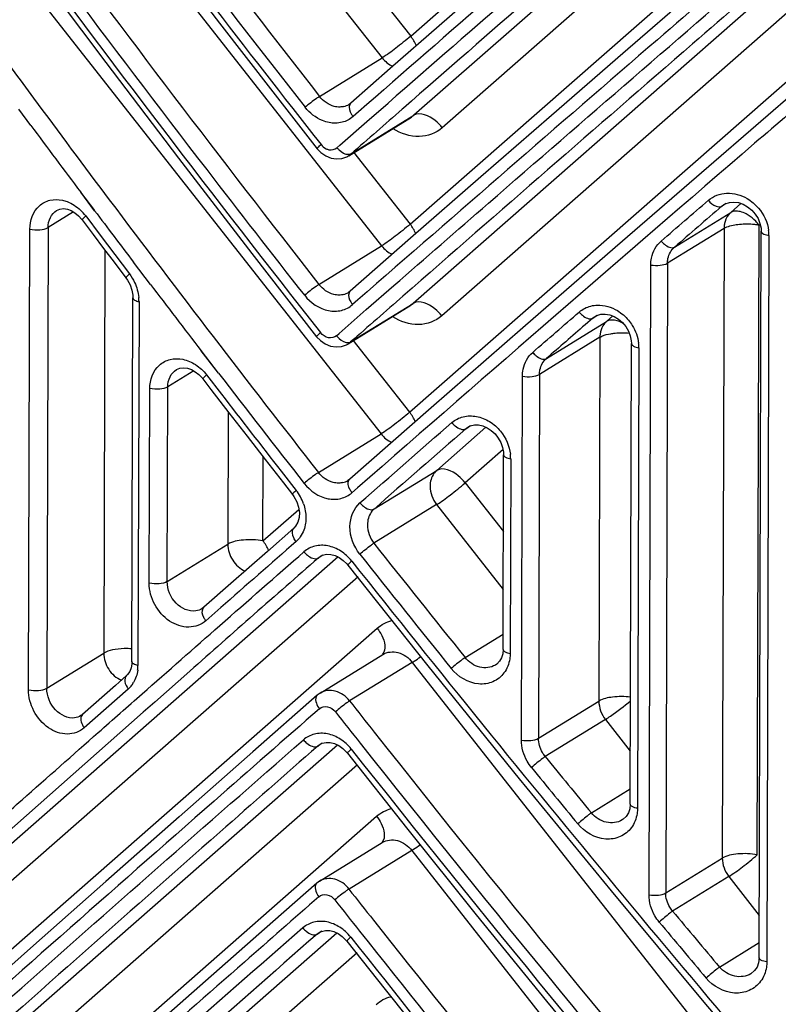
# Model space of a CAD drawing. Extents: x 0 to 4200, y 0 to 2927.
# Drawn here: x 3281 to 3296, y 2560 to 2580 of the extents above; entities that cross this region are included whole.
import ezdxf

# ---------------------------------------------------------------- set-up
doc = ezdxf.new("R2010")
doc.units = 0
doc.header["$LTSCALE"] = 5
doc.header["$MEASUREMENT"] = 0
doc.layers.get('0').update_dxf_attribs({"linetype": 'CONTINUOUS'})

# ---------------------------------------------------------------- blocks, each defined once
blk = doc.blocks.new('*u1')
at = {"color": 7, "linetype": 'Continuous'}
for p, q in [((473.361, 188.03), (483.811, 174.725)), ((468.551, 186.826), (483.79, 167.424)), ((463.74, 185.623), (483.77, 160.123)), ((484.917, 175.569), (493.543, 183.137)), ((496.868, 182.87), (485.04, 172.493)), ((497.971, 182.386), (486.143, 172.009)), ((484.897, 168.267), (498.56, 180.255)), ((501.666, 179.797), (485.02, 165.192)), ((502.769, 179.313), (486.122, 164.708)), ((482.717, 178.37), (484.917, 175.569)), ((484.876, 160.966), (503.653, 177.439)), ((481.378, 173.226), (483.811, 174.725)), ((482.523, 172.919), (482.522, 172.918)), ((482.592, 172.97), (482.523, 172.919)), ((483.217, 172.251), (484.042, 172.971)), ((470.169, 172.1), (469.7, 172.732)), ((470.173, 172.102), (469.705, 172.735)), ((482.515, 170.926), (484.949, 172.426)), ((482.606, 170.994), (485.04, 172.493)), ((482.891, 172.628), (482.68, 172.443)), ((484.638, 172.775), (484.583, 172.727)), ((484.642, 172.777), (484.587, 172.729)), ((485.04, 172.493), (484.949, 172.426)), ((482.166, 171.332), (483.217, 172.251)), ((482.056, 171.236), (482.166, 171.332)), ((482.519, 170.929), (482.606, 170.994)), ((482.697, 171.068), (484.897, 168.267)), ((472.646, 168.791), (472.107, 169.507)), ((472.651, 168.794), (472.112, 169.51)), ((497.16, 169.065), (496.989, 168.959)), ((496.989, 168.959), (497.081, 169.027)), ((497.081, 169.027), (497.086, 169.031)), ((497.741, 169.07), (497.34, 168.718)), ((471.827, 168.74), (470.841, 168.132)), ((471.171, 168.801), (471.171, 168.802)), ((495.161, 167.375), (497.34, 168.718)), ((472.3, 168.585), (472.865, 167.835)), ((498.374, 143.781), (498.443, 168.234)), ((498.484, 168.27), (498.443, 168.234)), ((470.081, 150.191), (470.132, 168.073)), ((470.841, 168.132), (470.79, 150.25)), ((472.865, 167.835), (473.43, 167.086)), ((497.083, 168.104), (494.888, 166.752)), ((497.083, 168.104), (497.014, 143.651)), ((498.446, 139.782), (498.526, 167.99)), ((498.825, 167.831), (498.745, 139.624)), ((473.046, 167.261), (473.002, 151.612)), ((473.43, 167.086), (473.997, 166.337)), ((481.357, 165.925), (483.79, 167.424)), ((474.816, 165.931), (474.162, 166.786)), ((474.813, 165.929), (474.162, 166.786)), ((494.17, 142.229), (494.239, 166.681)), ((494.888, 166.752), (494.819, 142.299)), ((482.503, 165.618), (482.501, 165.617)), ((482.571, 165.669), (482.503, 165.618)), ((483.195, 164.948), (484.264, 165.882)), ((474.092, 151.281), (474.132, 165.408)), ((474.37, 165.26), (474.33, 151.133)), ((482.586, 163.693), (485.02, 165.192)), ((482.87, 165.326), (482.659, 165.142)), ((485.02, 165.192), (484.929, 165.125)), ((482.142, 164.028), (483.195, 164.948)), ((482.494, 163.625), (484.929, 165.125)), ((490.185, 163.051), (492.522, 164.491)), ((491.987, 164.619), (491.685, 164.357)), ((492.162, 164.727), (491.986, 164.618)), ((491.986, 164.618), (492.08, 164.688)), ((492.08, 164.688), (492.081, 164.688)), ((492.762, 164.702), (492.522, 164.491)), ((482.035, 163.934), (482.143, 164.028)), ((482.494, 163.625), (482.498, 163.627)), ((482.498, 163.627), (482.586, 163.693)), ((482.676, 163.767), (484.876, 160.966)), ((492.264, 163.877), (489.918, 162.431)), ((492.264, 163.877), (492.224, 149.749)), ((493.438, 145.745), (493.488, 163.628)), ((477.451, 162.485), (476.783, 163.354)), ((477.452, 162.486), (476.786, 163.356)), ((493.775, 163.471), (493.724, 145.589)), ((476.499, 162.569), (475.486, 161.945)), ((475.824, 162.619), (475.824, 162.62)), ((476.991, 162.417), (477.569, 161.668)), ((489.217, 148.235), (489.256, 162.363)), ((489.918, 162.431), (489.878, 148.304)), ((474.767, 154.327), (474.788, 161.884)), ((475.465, 154.388), (475.486, 161.945)), ((477.835, 160.98), (477.821, 155.84)), ((487.84, 160.383), (485.928, 158.706)), ((487.238, 160.434), (487.057, 160.323)), ((487.057, 160.323), (487.15, 160.391)), ((487.15, 160.391), (487.15, 160.392)), ((481.337, 158.624), (483.77, 160.123)), ((488.502, 159.512), (487.031, 158.222)), ((479.181, 155.97), (479.19, 159.23)), ((488.504, 151.754), (488.525, 159.311)), ((488.799, 159.156), (488.778, 151.6)), ((479.889, 158.678), (480.472, 157.932)), ((483.497, 157.208), (485.928, 158.706)), ((482.482, 158.317), (482.48, 158.316)), ((482.551, 158.368), (482.482, 158.317)), ((482.551, 158.368), (482.553, 158.369)), ((482.849, 158.025), (482.639, 157.841)), ((482.849, 158.024), (482.639, 157.841)), ((487.031, 158.222), (488.517, 156.331)), ((479.181, 155.97), (480.578, 157.195)), ((485.925, 157.379), (483.493, 155.881)), ((485.925, 157.379), (488.51, 154.087)), ((479.355, 155.562), (480.383, 156.466)), ((475.465, 154.388), (477.821, 155.84)), ((482.098, 155.345), (463.609, 139.125)), ((479.355, 155.562), (477.94, 154.318)), ((481.504, 155.414), (481.327, 155.305)), ((481.327, 155.305), (481.417, 155.372)), ((481.417, 155.372), (481.418, 155.372)), ((482.875, 154.576), (464.712, 138.641)), ((477.94, 154.318), (476.889, 153.392)), ((476.826, 153.344), (476.823, 153.342)), ((476.89, 153.392), (476.826, 153.344)), ((477.545, 153.379), (476.964, 152.869)), ((477.545, 153.379), (476.964, 152.869)), ((466.97, 137.973), (483.616, 152.578)), ((487.032, 151.439), (488.505, 152.346)), ((470.79, 150.25), (473.002, 151.612)), ((481.402, 150.062), (483.836, 151.561)), ((484.98, 151.253), (482.546, 149.754)), ((484.98, 151.253), (501.526, 130.188)), ((488.207, 151.15), (488.205, 151.148)), ((473.884, 150.739), (473.453, 150.358)), ((473.453, 150.358), (472.18, 149.231)), ((473.952, 150.218), (473.097, 149.464)), ((481.402, 150.062), (481.289, 149.978)), ((489.878, 148.304), (492.224, 149.749)), ((473.097, 149.464), (472.244, 148.712)), ((492.478, 149.036), (490.141, 147.596)), ((492.478, 149.036), (493.444, 147.806)), ((482.077, 148.044), (468.407, 136.051)), ((481.483, 148.113), (481.307, 148.004)), ((481.307, 148.004), (481.397, 148.071)), ((481.397, 148.071), (481.398, 148.071)), ((482.855, 147.275), (469.51, 135.567)), ((491.931, 145.409), (493.439, 146.338)), ((471.768, 134.9), (483.596, 145.277)), ((493.133, 145.136), (493.129, 145.134)), ((481.382, 142.76), (483.816, 144.26)), ((484.96, 143.952), (482.526, 142.453)), ((484.96, 143.952), (496.716, 128.985)), ((494.819, 142.299), (497.014, 143.651)), ((481.382, 142.76), (481.269, 142.677)), ((497.267, 142.938), (495.088, 141.595)), ((497.267, 142.938), (498.451, 141.431)), ((482.056, 140.743), (473.205, 132.977)), ((481.463, 140.811), (481.286, 140.703)), ((481.286, 140.703), (481.376, 140.769)), ((481.376, 140.769), (481.377, 140.77)), ((496.905, 139.424), (498.448, 140.374)), ((482.834, 139.974), (474.308, 132.493)), ((498.133, 139.168), (498.128, 139.164))]:
    blk.add_line(p, q, dxfattribs=at)
for points in [[(469.757, 186.32), (471.387, 184.129), (473.409, 181.437), (475.446, 178.751), (477.498, 176.073), (479.566, 173.402), (481.287, 171.197)], [(465.167, 185.259), (467.527, 182.018), (470.288, 178.276), (473.078, 174.547), (475.899, 170.83), (478.749, 167.126), (481.267, 163.896)], [(493.314, 182.323), (491.781, 180.992), (489.85, 179.311), (487.929, 177.637), (486.018, 175.969), (484.118, 174.307), (482.592, 172.97)], [(498.326, 179.381), (495.934, 177.312), (493.148, 174.896), (490.382, 172.491), (487.637, 170.099), (484.911, 167.718), (482.571, 165.669)], [(500.143, 173.667), (496.486, 170.506), (492.861, 167.363), (489.269, 164.239), (485.71, 161.133), (482.55, 158.367)], [(481.287, 171.197), (481.432, 171.046), (481.62, 170.916), (481.828, 170.833), (482.04, 170.801), (482.249, 170.82), (482.444, 170.887), (482.519, 170.929)], [(497.081, 169.027), (497.125, 169.052), (497.29, 169.111), (497.465, 169.127), (497.646, 169.103), (497.826, 169.041), (497.999, 168.944), (498.157, 168.815), (498.294, 168.659), (498.402, 168.485), (498.478, 168.298), (498.519, 168.11), (498.526, 167.99)], [(471.171, 168.802), (471.298, 168.855), (471.445, 168.869), (471.59, 168.847), (471.735, 168.793), (471.882, 168.708), (472.021, 168.594), (472.149, 168.454), (472.167, 168.43)], [(472.167, 168.43), (472.593, 167.863), (472.997, 167.326), (473.402, 166.789), (473.861, 166.181)], [(473.861, 166.181), (473.922, 166.094), (474.022, 165.908), (474.092, 165.709), (474.127, 165.512), (474.132, 165.408)], [(492.08, 164.687), (492.14, 164.72), (492.302, 164.769), (492.471, 164.777), (492.645, 164.747), (492.819, 164.68), (492.985, 164.579), (493.137, 164.448), (493.268, 164.291), (493.371, 164.116), (493.444, 163.93), (493.482, 163.743), (493.488, 163.628)], [(481.267, 163.896), (481.411, 163.745), (481.599, 163.615), (481.807, 163.532), (482.02, 163.5), (482.229, 163.519), (482.424, 163.586), (482.498, 163.627)], [(475.824, 162.62), (475.955, 162.675), (476.105, 162.692), (476.255, 162.673), (476.405, 162.621), (476.556, 162.538), (476.699, 162.426), (476.829, 162.287), (476.85, 162.26)], [(476.85, 162.26), (477.163, 161.853), (477.863, 160.943), (478.566, 160.035), (479.27, 159.127), (479.976, 158.22), (480.324, 157.773)], [(487.15, 160.391), (487.232, 160.433), (487.39, 160.472), (487.554, 160.472), (487.721, 160.434), (487.888, 160.362), (488.047, 160.257), (488.193, 160.122), (488.318, 159.964), (488.417, 159.788), (488.485, 159.602), (488.52, 159.417), (488.525, 159.311)], [(480.324, 157.773), (480.385, 157.689), (480.493, 157.49), (480.565, 157.28), (480.596, 157.07), (480.588, 156.872), (480.539, 156.692), (480.449, 156.536), (480.383, 156.466)], [(481.417, 155.372), (481.5, 155.413), (481.655, 155.449), (481.816, 155.443), (481.98, 155.401), (482.144, 155.323), (482.3, 155.213), (482.442, 155.073), (482.48, 155.027)], [(482.48, 155.027), (485.587, 151.117), (489.125, 146.734), (492.697, 142.38), (496.303, 138.057), (499.943, 133.764), (503.231, 129.944)], [(488.504, 151.754), (488.489, 151.591), (488.443, 151.435), (488.367, 151.298), (488.258, 151.185), (488.205, 151.148)], [(474.092, 151.281), (474.087, 151.187), (474.06, 151.038), (474.008, 150.903), (473.929, 150.785), (473.884, 150.739)], [(481.289, 149.978), (478.789, 147.782), (475.923, 145.257), (473.087, 142.751), (470.28, 140.264), (467.503, 137.796), (465.097, 135.652)], [(472.18, 149.232), (472.164, 149.218), (472.12, 149.186)], [(481.397, 148.071), (481.479, 148.112), (481.634, 148.147), (481.795, 148.142), (481.959, 148.1), (482.123, 148.022), (482.279, 147.912), (482.421, 147.771), (482.459, 147.725)], [(482.459, 147.725), (484.754, 144.832), (487.464, 141.456), (490.195, 138.096), (492.946, 134.754), (495.717, 131.429), (498.13, 128.568)], [(493.438, 145.745), (493.42, 145.571), (493.37, 145.412), (493.287, 145.273), (493.17, 145.161), (493.129, 145.134)], [(481.269, 142.677), (479.57, 141.185), (477.491, 139.355), (475.427, 137.535), (473.378, 135.725), (471.344, 133.925), (469.672, 132.442)], [(481.376, 140.769), (481.458, 140.81), (481.614, 140.846), (481.775, 140.841), (481.939, 140.799), (482.103, 140.721), (482.258, 140.61), (482.401, 140.47), (482.439, 140.424)], [(482.439, 140.424), (483.924, 138.548), (485.814, 136.18), (487.714, 133.82), (489.625, 131.468), (491.545, 129.124), (493.103, 127.238)], [(498.446, 139.782), (498.424, 139.589), (498.366, 139.424), (498.271, 139.284), (498.128, 139.164)]]:
    blk.add_lwpolyline(points, dxfattribs=at)
for centre, radius, start, end in [((1027.777, 601.15), 694.019, 216.672333, 218.067049), ((1027.135, 600.936), 694.085, 216.68884, 218.0849), ((2473.196, -2105.535), 3025.118, 130.877473, 131.141937), ((2462.167, -2093.519), 3008.314, 130.858516, 131.113491), ((2504.155, -2135.144), 3066.747, 130.938488, 131.187166), ((1024.117, 583.186), 689.102, 216.280022, 216.513868), ((1024.844, 583.725), 690.008, 216.5139, 216.922014), ((482.158, 173.511), 0.695, 284.156, 301.5112), ((1022.756, 583.063), 688.652, 216.638478, 216.907794), ((481.846, 171.635), 0.488, 244.0108, 251.0776), ((1026.373, 584.878), 691.923, 216.922342, 218.027757), ((470.856, 167.5), 1.806, 36.9286, 46.452), ((1024.869, 584.651), 691.296, 216.982139, 217.190492), ((498.055, 168.102), 0.973, 172.716, 179.8676), ((497.059, 167.146), 1.76, 38.1701, 44.5549), ((498.992, 168.921), 1.103, 259.0166, 261.2687), ((497.251, 167.818), 1.574, 0.4698, 7.2532), ((1026.696, 586.04), 693.591, 217.279526, 217.547402), ((482.138, 166.21), 0.695, 284.156, 301.5112), ((472.821, 165.263), 1.549, 359.8874, 5.8426), ((493.236, 163.874), 0.973, 172.716, 179.8676), ((492.296, 163.474), 1.479, 359.8945, 6.9805), ((1028.794, 587.657), 696.239, 217.637895, 218.084324), ((1028.605, 586.85), 696.004, 217.653942, 217.965497), ((487.297, 159.159), 1.502, 359.8933, 6.7405), ((482.117, 158.909), 0.695, 284.156, 301.5112), ((479.053, 156.824), 1.8, 28.326, 37.9905), ((479.008, 156.798), 1.852, 19.4354, 28.3714), ((1032.98, 590.665), 700.698, 218.352973, 218.817402), ((481.28, 154.124), 1.718, 48.0103, 57.3505), ((481.261, 154.102), 1.747, 38.3506, 48.0452), ((1031.199, 589.55), 699.3, 218.371083, 218.836943), ((1031.645, 589.239), 699.869, 218.330051, 220.996729), ((473.869, 148.942), 2.845, 85.4494, 91.4841), ((472.886, 151.136), 1.444, 352.5824, 359.8616), ((473.302, 150.953), 0.981, 311.4529, 320.856), ((473.229, 151.013), 1.076, 320.8678, 329.4696), ((1033.605, 583.221), 701.112, 218.188872, 218.314382), ((1030.106, 581.4), 697.932, 218.248141, 218.375166), ((1032.353, 582.23), 699.516, 218.314257, 220.388051), ((481.259, 146.823), 1.718, 48.0106, 57.3507), ((481.24, 146.801), 1.747, 38.3513, 48.0456), ((1031.842, 582.777), 700.148, 218.375361, 220.399185), ((1031.805, 582.085), 700.103, 218.330355, 220.356979), ((1033.928, 591.451), 701.935, 219.222341, 219.453082), ((1032.219, 590.372), 700.61, 219.241787, 219.473209), ((1032.054, 575.374), 699.58, 218.231207, 218.357118), ((1030.263, 574.238), 698.158, 218.24814, 218.375184), ((1033.52, 591.13), 701.422, 219.858378, 220.089643), ((1033.558, 576.57), 701.501, 218.357411, 219.789194), ((1031.876, 590.086), 700.164, 219.878615, 220.110536), ((2250.99, -1881.467), 2687.743, 131.196295, 131.48967), ((2295.313, -1925.685), 2749.663, 131.278918, 131.565622), ((481.239, 139.522), 1.718, 48.0108, 57.3508), ((481.22, 139.499), 1.747, 38.3516, 48.0458), ((1031.819, 575.475), 700.146, 218.375505, 219.762189), ((1031.727, 574.739), 700.031, 218.330388, 219.719154)]:
    blk.add_arc(centre, radius, start, end, dxfattribs=at)
for points, knots in [([(469.886, 186.474), (470.829, 185.204), (474.627, 180.125), (478.495, 175.098), (481.437, 171.356)], [0, 0, 0, 0, 0.249488, 1, 1, 1, 1]), ([(466.538, 185.586), (467.74, 183.929), (472.592, 177.31), (477.563, 170.777), (481.357, 165.925)], [0, 0, 0, 0, 0.249467, 1, 1, 1, 1]), ([(465.318, 185.369), (466.62, 183.573), (471.883, 176.391), (477.285, 169.311), (481.416, 164.055)], [0, 0, 0, 0, 0.249161, 1, 1, 1, 1]), ([(480.802, 165.504), (479.531, 167.125), (474.492, 173.615), (469.567, 180.194), (465.945, 185.172)], [0, 0, 0, 0, 0.250678, 1, 1, 1, 1]), ([(498.451, 178.845), (497.131, 177.708), (491.926, 173.214), (486.736, 168.704), (482.87, 165.326)], [0, 0, 0, 0, 0.253392, 1, 1, 1, 1]), ([(484.264, 165.882), (485.488, 166.949), (490.45, 171.272), (495.426, 175.578), (499.183, 178.814)], [0, 0, 0, 0, 0.246708, 1, 1, 1, 1]), ([(499.69, 178.579), (498.413, 177.476), (493.379, 173.12), (488.358, 168.748), (484.619, 165.474)], [0, 0, 0, 0, 0.253469, 1, 1, 1, 1]), ([(503.55, 175.947), (501.789, 174.435), (494.869, 168.483), (487.974, 162.502), (482.849, 158.024)], [0, 0, 0, 0, 0.25428, 1, 1, 1, 1]), ([(484.917, 175.569), (484.73, 175.404), (484.367, 175.115), (483.993, 174.838), (483.811, 174.725)], [0, 0, 0, 0, 0.537649, 1, 1, 1, 1]), ([(481.378, 173.226), (481.339, 173.203), (481.147, 173.072), (480.963, 172.928), (480.822, 172.805)], [0, 0, 0, 0, 0.196092, 1, 1, 1, 1]), ([(482.164, 172.815), (482.092, 172.814), (481.79, 172.85), (481.52, 173.045), (481.378, 173.226)], [0, 0, 0, 0, 0.237064, 1, 1, 1, 1]), ([(481.749, 172.211), (481.661, 172.228), (481.305, 172.338), (480.996, 172.583), (480.822, 172.805)], [0, 0, 0, 0, 0.240042, 1, 1, 1, 1]), ([(482.592, 172.97), (482.571, 172.95), (482.492, 172.82), (482.551, 172.654), (482.608, 172.552)], [0, 0, 0, 0, 0.194304, 1, 1, 1, 1]), ([(482.68, 172.443), (482.559, 172.338), (482.253, 172.182), (481.913, 172.179), (481.749, 172.211)], [0, 0, 0, 0, 0.489522, 1, 1, 1, 1]), ([(486.143, 172.009), (486.063, 172.111), (485.792, 172.398), (485.283, 172.643), (485.04, 172.493)], [0, 0, 0, 0, 0.312538, 1, 1, 1, 1]), ([(486.143, 172.009), (485.904, 171.799), (485.214, 171.548), (484.538, 171.782), (484.243, 171.97)], [0, 0, 0, 0, 0.476498, 1, 1, 1, 1]), ([(481.288, 171.198), (481.284, 171.202), (481.303, 171.227), (481.343, 171.272), (481.398, 171.322), (481.437, 171.356)], [0, 0, 0, 0, 0.080284, 0.294514, 1, 1, 1, 1]), ([(482.606, 170.994), (482.58, 170.977), (482.408, 170.939), (482.243, 171.048), (482.143, 171.142)], [0, 0, 0, 0, 0.185438, 1, 1, 1, 1]), ([(496.474, 169.195), (496.671, 169.355), (497.203, 169.564), (497.745, 169.399), (497.982, 169.26)], [0, 0, 0, 0, 0.479557, 1, 1, 1, 1]), ([(470.132, 168.073), (470.133, 168.4), (470.315, 168.929), (470.909, 169.237), (471.237, 169.232), (471.395, 169.198)], [0, 0, 0, 0, 0.509166, 0.748889, 1, 1, 1, 1]), ([(471.395, 169.198), (471.458, 169.184), (471.718, 169.107), (471.951, 168.951), (472.101, 168.809)], [0, 0, 0, 0, 0.239199, 1, 1, 1, 1]), ([(496.474, 169.195), (496.555, 169.099), (496.701, 168.963), (496.927, 168.922), (496.989, 168.959)], [0, 0, 0, 0, 0.634853, 1, 1, 1, 1]), ([(470.841, 168.132), (470.841, 168.268), (470.89, 168.53), (471.067, 168.738), (471.171, 168.801)], [0, 0, 0, 0, 0.527889, 1, 1, 1, 1]), ([(497.34, 168.718), (497.237, 168.628), (497.134, 168.457), (497.097, 168.274), (497.09, 168.225)], [0, 0, 0, 0, 0.736486, 1, 1, 1, 1]), ([(497.715, 168.753), (497.679, 168.761), (497.555, 168.784), (497.418, 168.766), (497.34, 168.718)], [0, 0, 0, 0, 0.284978, 1, 1, 1, 1]), ([(498.019, 168.619), (497.994, 168.635), (497.897, 168.69), (497.793, 168.733), (497.715, 168.753)], [0, 0, 0, 0, 0.266806, 1, 1, 1, 1]), ([(472.3, 168.585), (472.264, 168.553), (472.234, 168.515), (472.154, 168.445), (472.168, 168.43)], [0, 0, 0, 0, 0.700951, 1, 1, 1, 1]), ([(484.897, 168.267), (484.709, 168.103), (484.346, 167.813), (483.973, 167.536), (483.79, 167.424)], [0, 0, 0, 0, 0.537649, 1, 1, 1, 1]), ([(497.083, 168.104), (497.118, 168.126), (497.307, 168.215), (497.517, 168.251), (497.683, 168.267)], [0, 0, 0, 0, 0.199309, 1, 1, 1, 1]), ([(497.683, 168.267), (497.875, 168.285), (498.132, 168.283), (498.384, 168.246), (498.443, 168.234)], [0, 0, 0, 0, 0.761905, 1, 1, 1, 1]), ([(470.132, 168.073), (470.26, 168.044), (470.5, 168.036), (470.748, 168.075), (470.841, 168.132)], [0, 0, 0, 0, 0.546125, 1, 1, 1, 1]), ([(498.526, 167.99), (498.526, 167.958), (498.614, 167.872), (498.713, 167.852), (498.782, 167.839)], [0, 0, 0, 0, 0.315534, 1, 1, 1, 1]), ([(494.239, 166.681), (494.239, 166.772), (494.272, 167.114), (494.45, 167.446), (494.642, 167.612)], [0, 0, 0, 0, 0.263203, 1, 1, 1, 1]), ([(494.642, 167.612), (494.68, 167.565), (494.811, 167.434), (495.045, 167.306), (495.161, 167.375)], [0, 0, 0, 0, 0.309861, 1, 1, 1, 1]), ([(494.888, 166.752), (494.888, 166.813), (494.909, 167.043), (495.032, 167.264), (495.161, 167.375)], [0, 0, 0, 0, 0.262177, 1, 1, 1, 1]), ([(494.239, 166.681), (494.359, 166.662), (494.579, 166.66), (494.804, 166.7), (494.888, 166.752)], [0, 0, 0, 0, 0.553198, 1, 1, 1, 1]), ([(473.997, 166.337), (473.961, 166.304), (473.912, 166.257), (473.871, 166.211), (473.858, 166.186), (473.862, 166.181)], [0, 0, 0, 0, 0.698047, 0.911249, 1, 1, 1, 1]), ([(481.357, 165.925), (481.318, 165.901), (481.126, 165.77), (480.942, 165.627), (480.802, 165.504)], [0, 0, 0, 0, 0.196092, 1, 1, 1, 1]), ([(482.143, 165.514), (482.072, 165.513), (481.769, 165.548), (481.499, 165.743), (481.357, 165.925)], [0, 0, 0, 0, 0.237064, 1, 1, 1, 1]), ([(482.571, 165.668), (482.55, 165.649), (482.472, 165.518), (482.531, 165.353), (482.588, 165.251)], [0, 0, 0, 0, 0.194766, 1, 1, 1, 1]), ([(474.133, 165.408), (474.132, 165.371), (474.223, 165.295), (474.311, 165.273), (474.37, 165.26)], [0, 0, 0, 0, 0.375194, 1, 1, 1, 1]), ([(480.802, 165.504), (481.028, 165.215), (481.518, 164.873), (482.232, 164.881), (482.538, 165.036), (482.659, 165.142)], [0, 0, 0, 0, 0.527603, 0.768595, 1, 1, 1, 1]), ([(486.122, 164.708), (486.042, 164.81), (485.771, 165.097), (485.263, 165.342), (485.02, 165.192)], [0, 0, 0, 0, 0.312538, 1, 1, 1, 1]), ([(491.459, 164.856), (491.497, 164.809), (491.629, 164.676), (491.868, 164.547), (491.986, 164.618)], [0, 0, 0, 0, 0.303545, 1, 1, 1, 1]), ([(491.911, 165.089), (491.994, 165.11), (492.347, 165.158), (492.712, 165.047), (492.942, 164.909)], [0, 0, 0, 0, 0.240334, 1, 1, 1, 1]), ([(486.122, 164.708), (485.883, 164.498), (485.193, 164.247), (484.518, 164.48), (484.223, 164.669)], [0, 0, 0, 0, 0.476498, 1, 1, 1, 1]), ([(493.171, 164.409), (493.124, 164.437), (492.958, 164.521), (492.758, 164.564), (492.628, 164.534)], [0, 0, 0, 0, 0.29046, 1, 1, 1, 1]), ([(493.375, 164.536), (493.428, 164.473), (493.619, 164.211), (493.735, 163.893), (493.764, 163.653)], [0, 0, 0, 0, 0.254958, 1, 1, 1, 1]), ([(481.267, 163.897), (481.263, 163.901), (481.282, 163.926), (481.322, 163.971), (481.377, 164.021), (481.416, 164.055)], [0, 0, 0, 0, 0.080285, 0.294516, 1, 1, 1, 1]), ([(482.035, 163.934), (481.955, 163.864), (481.695, 163.809), (481.492, 163.959), (481.416, 164.055)], [0, 0, 0, 0, 0.465539, 1, 1, 1, 1]), ([(492.264, 163.877), (492.29, 163.892), (492.421, 163.959), (492.566, 163.995), (492.682, 164.015)], [0, 0, 0, 0, 0.206157, 1, 1, 1, 1]), ([(492.682, 164.015), (492.738, 164.024), (492.977, 164.056), (493.22, 164.056), (493.403, 164.038)], [0, 0, 0, 0, 0.239893, 1, 1, 1, 1]), ([(482.035, 163.934), (482.067, 163.894), (482.192, 163.763), (482.378, 163.653), (482.51, 163.668)], [0, 0, 0, 0, 0.277455, 1, 1, 1, 1]), ([(493.49, 163.628), (493.489, 163.586), (493.603, 163.503), (493.705, 163.482), (493.775, 163.471)], [0, 0, 0, 0, 0.368225, 1, 1, 1, 1]), ([(489.256, 162.363), (489.257, 162.453), (489.289, 162.793), (489.464, 163.125), (489.654, 163.289)], [0, 0, 0, 0, 0.264529, 1, 1, 1, 1]), ([(489.653, 163.289), (489.692, 163.242), (489.825, 163.107), (490.066, 162.979), (490.185, 163.051)], [0, 0, 0, 0, 0.307222, 1, 1, 1, 1]), ([(474.788, 161.884), (474.789, 162.213), (474.979, 162.745), (475.578, 163.055), (475.911, 163.053), (476.072, 163.021)], [0, 0, 0, 0, 0.506793, 0.747786, 1, 1, 1, 1]), ([(489.918, 162.431), (489.918, 162.492), (489.939, 162.72), (490.058, 162.941), (490.185, 163.051)], [0, 0, 0, 0, 0.263902, 1, 1, 1, 1]), ([(475.486, 161.945), (475.486, 162.081), (475.538, 162.347), (475.718, 162.555), (475.824, 162.619)], [0, 0, 0, 0, 0.524162, 1, 1, 1, 1]), ([(476.851, 162.26), (476.846, 162.265), (476.862, 162.29), (476.903, 162.335), (476.954, 162.384), (476.991, 162.417)], [0, 0, 0, 0, 0.085406, 0.299826, 1, 1, 1, 1]), ([(489.256, 162.363), (489.378, 162.341), (489.602, 162.338), (489.832, 162.379), (489.918, 162.431)], [0, 0, 0, 0, 0.552168, 1, 1, 1, 1]), ([(475.486, 161.945), (475.395, 161.889), (475.151, 161.85), (474.915, 161.857), (474.788, 161.884)], [0, 0, 0, 0, 0.452084, 1, 1, 1, 1]), ([(484.876, 160.966), (484.688, 160.802), (484.326, 160.512), (483.952, 160.235), (483.77, 160.123)], [0, 0, 0, 0, 0.537649, 1, 1, 1, 1]), ([(486.518, 160.562), (486.642, 160.671), (486.955, 160.831), (487.305, 160.833), (487.475, 160.801)], [0, 0, 0, 0, 0.488558, 1, 1, 1, 1]), ([(486.518, 160.563), (486.556, 160.515), (486.69, 160.377), (486.936, 160.249), (487.057, 160.323)], [0, 0, 0, 0, 0.302969, 1, 1, 1, 1]), ([(488.527, 159.311), (488.525, 159.271), (488.633, 159.189), (488.732, 159.168), (488.799, 159.156)], [0, 0, 0, 0, 0.369631, 1, 1, 1, 1]), ([(485.928, 158.706), (485.888, 158.67), (485.735, 158.501), (485.671, 158.264), (485.671, 158.092)], [0, 0, 0, 0, 0.24037, 1, 1, 1, 1]), ([(487.031, 158.222), (486.951, 158.324), (486.68, 158.611), (486.171, 158.856), (485.928, 158.706)], [0, 0, 0, 0, 0.312538, 1, 1, 1, 1]), ([(481.337, 158.624), (481.298, 158.6), (481.106, 158.469), (480.922, 158.326), (480.781, 158.203)], [0, 0, 0, 0, 0.196092, 1, 1, 1, 1]), ([(482.123, 158.213), (482.051, 158.211), (481.748, 158.247), (481.478, 158.442), (481.337, 158.624)], [0, 0, 0, 0, 0.237064, 1, 1, 1, 1]), ([(482.639, 157.841), (482.607, 157.881), (482.516, 158.02), (482.458, 158.228), (482.521, 158.332)], [0, 0, 0, 0, 0.294504, 1, 1, 1, 1]), ([(482.521, 158.332), (482.526, 158.338), (482.535, 158.351), (482.545, 158.362), (482.551, 158.368)], [0, 0, 0, 0, 0.510555, 1, 1, 1, 1]), ([(480.472, 157.932), (480.433, 157.898), (480.379, 157.848), (480.339, 157.803), (480.32, 157.778), (480.325, 157.774)], [0, 0, 0, 0, 0.704404, 0.918558, 1, 1, 1, 1]), ([(480.781, 158.202), (481.007, 157.914), (481.497, 157.572), (482.211, 157.58), (482.518, 157.735), (482.639, 157.841)], [0, 0, 0, 0, 0.527603, 0.768595, 1, 1, 1, 1]), ([(485.925, 157.379), (486.107, 157.491), (486.481, 157.768), (486.844, 158.058), (487.031, 158.222)], [0, 0, 0, 0, 0.462351, 1, 1, 1, 1]), ([(482.943, 155.458), (482.708, 155.755), (482.416, 156.469), (482.698, 157.23), (482.949, 157.45)], [0, 0, 0, 0, 0.531853, 1, 1, 1, 1]), ([(482.949, 157.449), (482.987, 157.4), (483.123, 157.26), (483.375, 157.133), (483.497, 157.208)], [0, 0, 0, 0, 0.303703, 1, 1, 1, 1]), ([(483.497, 157.208), (483.456, 157.172), (483.303, 157.003), (483.238, 156.765), (483.238, 156.593)], [0, 0, 0, 0, 0.24088, 1, 1, 1, 1]), ([(480.852, 156.86), (480.852, 156.793), (480.834, 156.537), (480.741, 156.284), (480.633, 156.128)], [0, 0, 0, 0, 0.261742, 1, 1, 1, 1]), ([(480.466, 155.94), (480.431, 155.985), (480.335, 156.131), (480.29, 156.379), (480.383, 156.465)], [0, 0, 0, 0, 0.309871, 1, 1, 1, 1]), ([(479.181, 155.97), (478.932, 156.018), (478.471, 156.028), (477.997, 155.949), (477.821, 155.84)], [0, 0, 0, 0, 0.550371, 1, 1, 1, 1]), ([(477.821, 155.84), (477.82, 155.625), (477.956, 155.19), (478.294, 154.885), (478.489, 154.796)], [0, 0, 0, 0, 0.50122, 1, 1, 1, 1]), ([(482.943, 155.458), (483.083, 155.581), (483.265, 155.724), (483.455, 155.856), (483.493, 155.881)], [0, 0, 0, 0, 0.804256, 1, 1, 1, 1]), ([(481.327, 155.305), (479.663, 153.843), (473.16, 148.12), (466.685, 142.365), (461.884, 138.062)], [0, 0, 0, 0, 0.255719, 1, 1, 1, 1]), ([(480.774, 155.548), (480.812, 155.498), (480.949, 155.355), (481.204, 155.229), (481.327, 155.305)], [0, 0, 0, 0, 0.302586, 1, 1, 1, 1]), ([(482.632, 155.186), (482.589, 155.149), (482.533, 155.099), (482.49, 155.05), (482.477, 155.03), (482.48, 155.027)], [0, 0, 0, 0, 0.762001, 0.937868, 1, 1, 1, 1]), ([(476.964, 152.869), (476.787, 152.713), (476.271, 152.529), (475.492, 152.817), (474.924, 153.464), (474.766, 154.042), (474.767, 154.327)], [0, 0, 0, 0, 0.22069, 0.464463, 0.733228, 1, 1, 1, 1]), ([(475.465, 154.388), (475.374, 154.332), (475.13, 154.293), (474.894, 154.3), (474.767, 154.327)], [0, 0, 0, 0, 0.452083, 1, 1, 1, 1]), ([(476.573, 153.252), (476.303, 153.213), (475.696, 153.497), (475.464, 154.086), (475.465, 154.388)], [0, 0, 0, 0, 0.474257, 1, 1, 1, 1]), ([(476.964, 152.869), (476.934, 152.908), (476.846, 153.047), (476.795, 153.253), (476.86, 153.355)], [0, 0, 0, 0, 0.290674, 1, 1, 1, 1]), ([(476.86, 153.355), (476.864, 153.362), (476.873, 153.375), (476.884, 153.386), (476.889, 153.391)], [0, 0, 0, 0, 0.509493, 1, 1, 1, 1]), ([(483.616, 152.578), (483.685, 152.49), (483.873, 152.207), (483.98, 151.758), (483.828, 151.568)], [0, 0, 0, 0, 0.313751, 1, 1, 1, 1]), ([(473.795, 151.786), (473.641, 151.782), (473.37, 151.754), (473.102, 151.674), (473.002, 151.612)], [0, 0, 0, 0, 0.566699, 1, 1, 1, 1]), ([(473.002, 151.612), (473.001, 151.394), (473.141, 150.953), (473.488, 150.647), (473.687, 150.561)], [0, 0, 0, 0, 0.501755, 1, 1, 1, 1]), ([(483.836, 151.561), (484.005, 151.665), (484.48, 151.707), (484.842, 151.43), (484.98, 151.253)], [0, 0, 0, 0, 0.467517, 1, 1, 1, 1]), ([(484.98, 151.253), (485.003, 151.267), (485.112, 151.337), (485.219, 151.412), (485.302, 151.473)], [0, 0, 0, 0, 0.206189, 1, 1, 1, 1]), ([(487.032, 151.439), (486.994, 151.414), (486.808, 151.279), (486.629, 151.136), (486.491, 151.015)], [0, 0, 0, 0, 0.197331, 1, 1, 1, 1]), ([(488.205, 151.148), (488.031, 151.043), (487.552, 150.992), (487.175, 151.263), (487.032, 151.439)], [0, 0, 0, 0, 0.472333, 1, 1, 1, 1]), ([(488.505, 151.754), (488.504, 151.714), (488.612, 151.632), (488.711, 151.612), (488.778, 151.6)], [0, 0, 0, 0, 0.36971, 1, 1, 1, 1]), ([(488.778, 151.6), (488.778, 151.53), (488.758, 151.264), (488.657, 151.001), (488.539, 150.843)], [0, 0, 0, 0, 0.261242, 1, 1, 1, 1]), ([(474.33, 151.133), (474.271, 151.146), (474.182, 151.168), (474.092, 151.244), (474.093, 151.28)], [0, 0, 0, 0, 0.625192, 1, 1, 1, 1]), ([(488.539, 150.843), (488.43, 150.697), (488.125, 150.454), (487.327, 150.338), (486.746, 150.697), (486.491, 151.015)], [0, 0, 0, 0, 0.2348, 0.475769, 1, 1, 1, 1]), ([(473.884, 150.738), (473.827, 150.686), (473.791, 150.47), (473.887, 150.304), (473.952, 150.218)], [0, 0, 0, 0, 0.418702, 1, 1, 1, 1]), ([(470.081, 150.191), (470.209, 150.162), (470.449, 150.154), (470.698, 150.193), (470.79, 150.25)], [0, 0, 0, 0, 0.546125, 1, 1, 1, 1]), ([(471.872, 149.098), (471.606, 149.062), (471.011, 149.362), (470.789, 149.947), (470.79, 150.25)], [0, 0, 0, 0, 0.469431, 1, 1, 1, 1]), ([(472.244, 148.712), (472.07, 148.558), (471.558, 148.378), (470.79, 148.677), (470.235, 149.328), (470.08, 149.906), (470.081, 150.191)], [0, 0, 0, 0, 0.218476, 0.461259, 0.731287, 1, 1, 1, 1]), ([(481.289, 149.978), (481.273, 149.963), (481.21, 149.873), (481.226, 149.749), (481.255, 149.669)], [0, 0, 0, 0, 0.204029, 1, 1, 1, 1]), ([(482.546, 149.754), (482.407, 149.931), (482.045, 150.207), (481.57, 150.165), (481.402, 150.062)], [0, 0, 0, 0, 0.532561, 1, 1, 1, 1]), ([(493.451, 149.901), (493.22, 149.931), (492.805, 149.93), (492.381, 149.846), (492.224, 149.749)], [0, 0, 0, 0, 0.558018, 1, 1, 1, 1]), ([(481.375, 149.452), (481.455, 149.523), (481.715, 149.578), (481.918, 149.428), (481.994, 149.332)], [0, 0, 0, 0, 0.465166, 1, 1, 1, 1]), ([(482.546, 149.754), (482.508, 149.73), (482.317, 149.598), (482.134, 149.455), (481.994, 149.332)], [0, 0, 0, 0, 0.195859, 1, 1, 1, 1]), ([(492.478, 149.036), (492.546, 149.077), (492.881, 149.305), (493.2, 149.554), (493.449, 149.763)], [0, 0, 0, 0, 0.196662, 1, 1, 1, 1]), ([(481.375, 149.452), (480.011, 148.26), (474.663, 143.572), (469.334, 138.863), (465.373, 135.341)], [0, 0, 0, 0, 0.254743, 1, 1, 1, 1]), ([(472.18, 149.231), (472.135, 149.19), (472.085, 149.036), (472.138, 148.897), (472.175, 148.823)], [0, 0, 0, 0, 0.423719, 1, 1, 1, 1]), ([(465.804, 135.062), (467.023, 136.145), (471.993, 140.554), (476.981, 144.944), (480.753, 148.246)], [0, 0, 0, 0, 0.24544, 1, 1, 1, 1]), ([(481.307, 148.004), (480.039, 146.89), (475.056, 142.507), (470.088, 138.105), (466.394, 134.811)], [0, 0, 0, 0, 0.254263, 1, 1, 1, 1]), ([(480.753, 148.246), (480.792, 148.197), (480.929, 148.054), (481.183, 147.928), (481.307, 148.004)], [0, 0, 0, 0, 0.302586, 1, 1, 1, 1]), ([(489.608, 147.17), (489.546, 147.246), (489.33, 147.562), (489.216, 147.951), (489.217, 148.235)], [0, 0, 0, 0, 0.256704, 1, 1, 1, 1]), ([(489.217, 148.235), (489.338, 148.214), (489.562, 148.211), (489.792, 148.251), (489.878, 148.304)], [0, 0, 0, 0, 0.552168, 1, 1, 1, 1]), ([(490.141, 147.596), (490.099, 147.646), (489.953, 147.855), (489.877, 148.115), (489.878, 148.304)], [0, 0, 0, 0, 0.256751, 1, 1, 1, 1]), ([(482.611, 147.885), (482.572, 147.85), (482.516, 147.8), (482.476, 147.755), (482.456, 147.73), (482.46, 147.726)], [0, 0, 0, 0, 0.705357, 0.920668, 1, 1, 1, 1]), ([(490.141, 147.596), (490.105, 147.571), (489.923, 147.435), (489.746, 147.291), (489.608, 147.171)], [0, 0, 0, 0, 0.194725, 1, 1, 1, 1]), ([(493.724, 145.589), (493.654, 145.6), (493.552, 145.621), (493.438, 145.704), (493.439, 145.745)], [0, 0, 0, 0, 0.631452, 1, 1, 1, 1]), ([(483.596, 145.277), (483.664, 145.189), (483.853, 144.906), (483.959, 144.456), (483.808, 144.266)], [0, 0, 0, 0, 0.313751, 1, 1, 1, 1]), ([(491.931, 145.409), (491.895, 145.382), (491.715, 145.245), (491.539, 145.102), (491.403, 144.982)], [0, 0, 0, 0, 0.198301, 1, 1, 1, 1]), ([(493.129, 145.134), (492.952, 145.026), (492.468, 144.968), (492.079, 145.233), (491.931, 145.409)], [0, 0, 0, 0, 0.475745, 1, 1, 1, 1]), ([(493.724, 145.589), (493.724, 145.52), (493.704, 145.255), (493.603, 144.993), (493.486, 144.836)], [0, 0, 0, 0, 0.26021, 1, 1, 1, 1]), ([(493.486, 144.836), (493.375, 144.687), (493.066, 144.439), (492.259, 144.313), (491.664, 144.665), (491.403, 144.982)], [0, 0, 0, 0, 0.23541, 0.477593, 1, 1, 1, 1]), ([(483.816, 144.26), (483.984, 144.363), (484.459, 144.406), (484.821, 144.129), (484.96, 143.952)], [0, 0, 0, 0, 0.467517, 1, 1, 1, 1]), ([(484.96, 143.952), (484.983, 143.966), (485.092, 144.036), (485.198, 144.111), (485.282, 144.172)], [0, 0, 0, 0, 0.206156, 1, 1, 1, 1]), ([(498.374, 143.781), (498.125, 143.83), (497.664, 143.84), (497.19, 143.76), (497.014, 143.651)], [0, 0, 0, 0, 0.550371, 1, 1, 1, 1]), ([(497.267, 142.938), (497.45, 143.05), (497.824, 143.327), (498.186, 143.617), (498.374, 143.781)], [0, 0, 0, 0, 0.462351, 1, 1, 1, 1]), ([(481.269, 142.677), (481.253, 142.662), (481.189, 142.572), (481.205, 142.448), (481.234, 142.368)], [0, 0, 0, 0, 0.204029, 1, 1, 1, 1]), ([(482.526, 142.453), (482.387, 142.629), (482.025, 142.906), (481.55, 142.864), (481.382, 142.76)], [0, 0, 0, 0, 0.532561, 1, 1, 1, 1]), ([(481.354, 142.151), (481.434, 142.221), (481.695, 142.277), (481.898, 142.127), (481.973, 142.031)], [0, 0, 0, 0, 0.465167, 1, 1, 1, 1]), ([(482.526, 142.453), (482.487, 142.429), (482.296, 142.297), (482.114, 142.154), (481.973, 142.031)], [0, 0, 0, 0, 0.195874, 1, 1, 1, 1]), ([(494.567, 141.167), (494.504, 141.242), (494.285, 141.556), (494.169, 141.945), (494.17, 142.229)], [0, 0, 0, 0, 0.257152, 1, 1, 1, 1]), ([(494.17, 142.229), (494.29, 142.209), (494.51, 142.207), (494.735, 142.248), (494.819, 142.299)], [0, 0, 0, 0, 0.553197, 1, 1, 1, 1]), ([(495.088, 141.595), (495.045, 141.645), (494.896, 141.851), (494.818, 142.11), (494.819, 142.299)], [0, 0, 0, 0, 0.257103, 1, 1, 1, 1]), ([(481.354, 142.151), (480.39, 141.307), (476.583, 137.972), (472.785, 134.627), (469.955, 132.122)], [0, 0, 0, 0, 0.253254, 1, 1, 1, 1]), ([(495.088, 141.595), (495.053, 141.569), (494.876, 141.43), (494.703, 141.286), (494.567, 141.167)], [0, 0, 0, 0, 0.194098, 1, 1, 1, 1]), ([(480.732, 140.945), (480.771, 140.895), (480.908, 140.753), (481.163, 140.626), (481.286, 140.703)], [0, 0, 0, 0, 0.302586, 1, 1, 1, 1]), ([(482.59, 140.583), (482.551, 140.549), (482.495, 140.498), (482.455, 140.454), (482.435, 140.429), (482.439, 140.425)], [0, 0, 0, 0, 0.705687, 0.920728, 1, 1, 1, 1]), ([(498.745, 139.624), (498.665, 139.636), (498.553, 139.654), (498.446, 139.746), (498.446, 139.782)], [0, 0, 0, 0, 0.691281, 1, 1, 1, 1]), ([(498.745, 139.624), (498.745, 139.555), (498.726, 139.288), (498.622, 139.027), (498.504, 138.869)], [0, 0, 0, 0, 0.259404, 1, 1, 1, 1]), ([(496.905, 139.424), (496.871, 139.398), (496.696, 139.259), (496.525, 139.115), (496.389, 138.996)], [0, 0, 0, 0, 0.19192, 1, 1, 1, 1]), ([(498.128, 139.164), (497.946, 139.055), (497.459, 138.991), (497.057, 139.25), (496.905, 139.424)], [0, 0, 0, 0, 0.478974, 1, 1, 1, 1]), ([(498.504, 138.869), (498.391, 138.718), (498.077, 138.467), (497.263, 138.333), (496.656, 138.679), (496.389, 138.996)], [0, 0, 0, 0, 0.235762, 0.479271, 1, 1, 1, 1])]:
    blk.add_open_spline(points, degree=3, knots=knots, dxfattribs=at)
for points in [[(485.137, 175.196), (485.083, 175.329), (485.006, 175.455), (484.917, 175.569)], [(483.811, 174.725), (483.919, 174.587), (484.063, 174.469), (484.223, 174.396)], [(482.328, 172.837), (482.275, 172.823), (482.219, 172.816), (482.164, 172.815)], [(484.583, 172.727), (483.922, 172.148), (483.261, 171.569), (482.6, 170.99)], [(482.608, 172.552), (482.629, 172.514), (482.653, 172.477), (482.68, 172.443)], [(481.437, 171.356), (481.489, 171.29), (481.557, 171.234), (481.633, 171.197)], [(481.688, 171.174), (481.707, 171.167), (481.726, 171.162), (481.746, 171.158)], [(481.746, 171.158), (481.85, 171.138), (481.976, 171.166), (482.056, 171.236)], [(482.143, 171.142), (482.112, 171.171), (482.082, 171.202), (482.056, 171.236)], [(494.642, 167.612), (495.253, 168.14), (495.863, 168.667), (496.474, 169.195)], [(497.982, 169.26), (498.147, 169.164), (498.297, 169.037), (498.421, 168.892)], [(496.989, 168.96), (496.379, 168.432), (495.77, 167.903), (495.16, 167.375)], [(498.313, 168.381), (498.225, 168.471), (498.126, 168.553), (498.019, 168.619)], [(498.421, 168.892), (498.628, 168.649), (498.772, 168.334), (498.813, 168.017)], [(485.117, 167.894), (485.062, 168.028), (484.986, 168.154), (484.897, 168.267)], [(483.79, 167.424), (483.899, 167.286), (484.042, 167.167), (484.202, 167.095)], [(473.997, 166.337), (474.076, 166.233), (474.144, 166.119), (474.199, 166.001)], [(474.199, 166.001), (474.284, 165.819), (474.342, 165.621), (474.362, 165.421)], [(482.308, 165.536), (482.254, 165.522), (482.199, 165.515), (482.143, 165.514)], [(484.619, 165.474), (483.941, 164.881), (483.263, 164.287), (482.586, 163.693)], [(482.588, 165.251), (482.609, 165.213), (482.633, 165.176), (482.659, 165.142)], [(489.654, 163.289), (490.255, 163.812), (490.857, 164.334), (491.459, 164.856)], [(491.459, 164.856), (491.587, 164.967), (491.747, 165.048), (491.911, 165.089)], [(492.942, 164.909), (493.105, 164.811), (493.253, 164.682), (493.375, 164.536)], [(492.522, 164.491), (492.467, 164.443), (492.42, 164.385), (492.382, 164.323)], [(492.628, 164.534), (492.591, 164.525), (492.554, 164.511), (492.522, 164.491)], [(491.685, 164.357), (491.185, 163.922), (490.684, 163.486), (490.184, 163.05)], [(492.382, 164.323), (492.323, 164.225), (492.286, 164.111), (492.272, 163.998)], [(482.51, 163.668), (482.537, 163.671), (482.563, 163.679), (482.586, 163.693)], [(476.072, 163.021), (476.247, 162.985), (476.417, 162.911), (476.567, 162.812)], [(476.567, 162.812), (476.729, 162.706), (476.874, 162.57), (476.991, 162.417)], [(485.096, 160.593), (485.042, 160.727), (484.965, 160.853), (484.876, 160.966)], [(487.475, 160.801), (487.652, 160.767), (487.825, 160.697), (487.978, 160.603)], [(487.978, 160.603), (488.139, 160.503), (488.284, 160.373), (488.404, 160.227)], [(482.949, 157.45), (484.138, 158.488), (485.327, 159.526), (486.518, 160.563)], [(487.059, 160.324), (485.87, 159.286), (484.682, 158.247), (483.495, 157.207)], [(488.404, 160.227), (488.61, 159.977), (488.751, 159.657), (488.789, 159.335)], [(483.77, 160.123), (483.878, 159.984), (484.022, 159.866), (484.182, 159.793)], [(482.287, 158.234), (482.233, 158.221), (482.178, 158.214), (482.123, 158.213)], [(485.671, 158.092), (485.67, 157.84), (485.769, 157.577), (485.925, 157.379)], [(480.754, 157.414), (480.817, 157.237), (480.853, 157.048), (480.852, 156.86)], [(483.238, 156.593), (483.237, 156.341), (483.336, 156.078), (483.493, 155.881)], [(480.633, 156.128), (480.585, 156.059), (480.529, 155.995), (480.466, 155.94)], [(480.466, 155.94), (479.492, 155.087), (478.518, 154.233), (477.545, 153.379)], [(479.4, 155.599), (479.346, 155.732), (479.27, 155.857), (479.181, 155.97)], [(481.198, 155.767), (481.044, 155.728), (480.894, 155.653), (480.774, 155.548)], [(481.702, 155.778), (481.537, 155.81), (481.361, 155.808), (481.198, 155.767)], [(482.207, 155.571), (482.054, 155.669), (481.881, 155.744), (481.702, 155.778)], [(477.508, 152.685), (478.596, 153.64), (479.684, 154.595), (480.774, 155.548)], [(476.823, 153.342), (476.747, 153.296), (476.66, 153.265), (476.573, 153.252)], [(474.498, 150.037), (475.5, 150.921), (476.504, 151.803), (477.508, 152.685)], [(483.616, 152.578), (483.781, 152.716), (483.981, 152.823), (484.189, 152.876)], [(474.318, 150.95), (474.296, 150.781), (474.242, 150.613), (474.155, 150.466)], [(472.79, 148.532), (473.359, 149.034), (473.928, 149.536), (474.498, 150.037)], [(481.255, 149.669), (481.282, 149.591), (481.324, 149.517), (481.375, 149.452)], [(492.224, 149.749), (492.223, 149.497), (492.322, 149.234), (492.478, 149.036)], [(472.116, 149.184), (472.042, 149.139), (471.958, 149.109), (471.872, 149.098)], [(472.175, 148.823), (472.195, 148.784), (472.218, 148.746), (472.244, 148.712)], [(469.828, 145.915), (470.815, 146.788), (471.802, 147.66), (472.79, 148.532)], [(481.178, 148.466), (481.023, 148.427), (480.873, 148.351), (480.753, 148.246)], [(481.682, 148.477), (481.517, 148.509), (481.341, 148.507), (481.178, 148.466)], [(482.186, 148.27), (482.033, 148.368), (481.86, 148.442), (481.682, 148.477)], [(468.149, 144.428), (468.709, 144.924), (469.268, 145.419), (469.828, 145.915)], [(483.596, 145.277), (483.757, 145.418), (483.958, 145.522), (484.166, 145.574)], [(497.014, 143.651), (497.013, 143.399), (497.112, 143.136), (497.267, 142.938)], [(481.234, 142.368), (481.262, 142.29), (481.303, 142.216), (481.354, 142.151)], [(481.157, 141.165), (481.003, 141.126), (480.852, 141.05), (480.733, 140.945)], [(481.661, 141.176), (481.496, 141.208), (481.32, 141.206), (481.157, 141.165)], [(482.165, 140.968), (482.012, 141.066), (481.84, 141.141), (481.661, 141.176)], [(483.575, 137.975), (483.736, 138.117), (483.937, 138.221), (484.144, 138.272)]]:
    blk.add_open_spline(points, degree=3, dxfattribs=at)

msp = doc.modelspace()

# ---------------------------------------------------------------- block references
at = {"xscale": 0.5200000000004366, "yscale": 0.5200000000004366, "zscale": 0.5200000000004366}
msp.add_blockref('*u1', (3036.266, 2488.664), dxfattribs=at)

doc.saveas('drawing.dxf')
